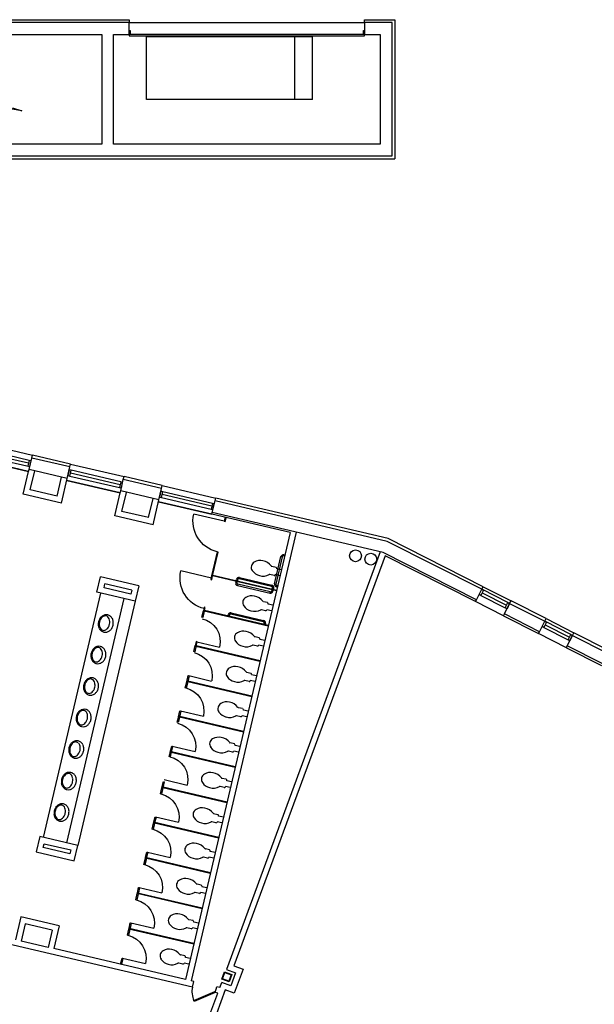
# Model space of a CAD drawing. Units: feet. Extents: x 0 to 5099, y 0 to 3556.
# Drawn here: x 3187 to 3773, y 2552 to 3556 of the extents above; entities that cross this region are included whole.
import ezdxf

# ---------------------------------------------------------------- set-up
doc = ezdxf.new("R2010")
doc.units = ezdxf.units.FT
doc.header["$MEASUREMENT"] = 0
doc.layers.add('G-MRACC', color=15, linetype='Continuous')

# ---------------------------------------------------------------- blocks, each defined once
blk = doc.blocks.new('KEYPLAN MRACC')
at = {"layer": 'G-MRACC'}
for p, q in [((3027.5, 3556.2), (3298.5, 3556.2)), ((3298.5, 3556.2), (3298.5, 3553.2)), ((3538.5, 3553.2), (3538.5, 3556.2)), ((3538.5, 3556.2), (3569.5, 3556.2)), ((3569.5, 3556.2), (3569.5, 3414.2)), ((3298.5, 3553.2), (3030.5, 3553.2)), ((3298.5, 3553.2), (3538.5, 3553.2)), ((3298.5, 3541.2), (3298.5, 3553.2)), ((3298.5, 3541.2), (3298.5, 3545.2)), ((3298.5, 3545.2), (3299.5, 3545.2)), ((3299.5, 3545.2), (3299.5, 3541.2)), ((3537.5, 3541.2), (3537.5, 3545.2)), ((3537.5, 3545.2), (3538.5, 3545.2)), ((3566.5, 3553.2), (3538.5, 3553.2)), ((3538.5, 3553.2), (3538.5, 3541.2)), ((3538.5, 3545.2), (3538.5, 3541.2)), ((3566.5, 3417.2), (3566.5, 3553.2)), ((3030.5, 3541.2), (3270.5, 3541.2)), ((3270.5, 3541.2), (3270.5, 3429.2)), ((3282.5, 3429.2), (3282.5, 3541.2)), ((3282.5, 3541.2), (3298.5, 3541.2)), ((3538.5, 3541.2), (3298.5, 3541.2)), ((3299.5, 3541.2), (3298.5, 3541.2)), ((3538.5, 3541.2), (3298.5, 3541.2)), ((3298.5, 3541.2), (3298.5, 3539.7)), ((3298.5, 3539.7), (3538.5, 3539.7)), ((3316, 3474.7), (3316, 3538.7)), ((3485.5, 3538.7), (3316, 3538.7)), ((3467.5, 3474.7), (3467.5, 3538.7)), ((3485.5, 3474.7), (3485.5, 3538.7)), ((3538.5, 3541.2), (3537.5, 3541.2)), ((3538.5, 3541.2), (3554.5, 3541.2)), ((3538.5, 3539.7), (3538.5, 3541.2)), ((3554.5, 3541.2), (3554.5, 3429.2)), ((3485.5, 3474.7), (3316, 3474.7)), ((3188.9, 3463.1), (3169.2, 3466.6)), ((3179.4, 3466.3), (3188.9, 3463.1)), ((3270.5, 3429.2), (2974.5, 3429.2)), ((3554.5, 3429.2), (3282.5, 3429.2)), ((2972.5, 3414.2), (3569.5, 3414.2)), ((2974.5, 3417.2), (3566.5, 3417.2)), ((3145.2, 3124.9), (3199.7, 3112.1)), ((3145.2, 3124.9), (3199.7, 3112.1)), ((3144.4, 3112.7), (3197, 3100.4)), ((3195.7, 3103.8), (3145.1, 3115.7)), ((3196.4, 3106.7), (3145.8, 3118.6)), ((3195.9, 3095.6), (3141.3, 3108.3)), ((3141.3, 3108.3), (3195.9, 3095.6)), ((3196.4, 3106.7), (3195.1, 3100.9)), ((3196.3, 3097.5), (3199.1, 3109.2)), ((3198.4, 3106.3), (3196.4, 3106.7)), ((3197, 3100.4), (3198.4, 3106.3)), ((3199.1, 3109.2), (3199.7, 3112.1)), ((3238, 3100.1), (3199.1, 3109.2)), ((3238.7, 3103), (3199.7, 3112.1)), ((3238.7, 3103), (3199.7, 3112.1)), ((3238, 3100.1), (3238.7, 3103)), ((3238.7, 3103), (3293.2, 3090.2)), ((3238.7, 3103), (3293.2, 3090.2)), ((3190.4, 3072.2), (3195.9, 3095.6)), ((3195.9, 3095.6), (3196.3, 3097.5)), ((3235.3, 3088.4), (3196.3, 3097.5)), ((3235.3, 3088.4), (3196.3, 3097.5)), ((3197, 3100.4), (3197, 3100.4)), ((3197.6, 3076.7), (3202.2, 3096.1)), ((3235.3, 3088.4), (3238, 3100.1)), ((3237.3, 3097.1), (3235.9, 3091.3)), ((3239.3, 3096.7), (3237.3, 3097.1)), ((3237.9, 3090.8), (3239.3, 3096.7)), ((3289.2, 3081.9), (3238.6, 3093.8)), ((3289.9, 3084.8), (3239.3, 3096.7)), ((3224.9, 3070.3), (3229.4, 3089.7)), ((3229.3, 3063.1), (3235.3, 3088.4)), ((3289.3, 3073.7), (3234.8, 3086.4)), ((3234.8, 3086.4), (3289.3, 3073.7)), ((3235.9, 3091.3), (3237.9, 3090.8)), ((3237.9, 3090.8), (3288.5, 3079)), ((3289.9, 3084.8), (3288.5, 3079)), ((3289.8, 3075.6), (3292.5, 3087.3)), ((3291.8, 3084.4), (3289.9, 3084.8)), ((3290.5, 3078.5), (3291.8, 3084.4)), ((3292.5, 3087.3), (3293.2, 3090.2)), ((3331.5, 3078.2), (3292.5, 3087.3)), ((3332.1, 3081.1), (3293.2, 3090.2)), ((3332.1, 3081.1), (3293.2, 3090.2)), ((3224.9, 3070.3), (3197.6, 3076.7)), ((3283.8, 3050.3), (3289.3, 3073.7)), ((3288.5, 3079), (3290.5, 3078.5)), ((3289.3, 3073.7), (3289.8, 3075.6)), ((3328.7, 3066.5), (3289.8, 3075.6)), ((3328.7, 3066.5), (3289.8, 3075.6)), ((3291.1, 3054.8), (3295.6, 3074.2)), ((3328.7, 3066.5), (3331.5, 3078.2)), ((3330.8, 3075.3), (3329.4, 3069.4)), ((3332.7, 3074.8), (3330.8, 3075.3)), ((3331.3, 3069), (3332.7, 3074.8)), ((3331.5, 3078.2), (3332.1, 3081.1)), ((3332.1, 3081.1), (3386.7, 3068.3)), ((3332.1, 3081.1), (3386.7, 3068.3)), ((3383.3, 3062.9), (3332.7, 3074.8)), ((3229.3, 3063.1), (3190.4, 3072.2)), ((3318.3, 3048.4), (3322.9, 3067.9)), ((3322.8, 3041.2), (3328.7, 3066.5)), ((3382.8, 3051.8), (3328.3, 3064.5)), ((3328.3, 3064.5), (3382.8, 3051.8)), ((3329.4, 3069.4), (3331.3, 3069)), ((3331.3, 3069), (3382, 3057.1)), ((3382.7, 3060), (3332, 3071.9)), ((3383.3, 3062.9), (3382, 3057.1)), ((3383.2, 3053.7), (3386, 3065.4)), ((3385.3, 3062.5), (3383.3, 3062.9)), ((3383.9, 3056.6), (3385.3, 3062.5)), ((3386, 3065.4), (3386.7, 3068.3)), ((3561.7, 3024.2), (3386, 3065.4)), ((3561.7, 3024.2), (3386, 3065.4)), ((3562.7, 3027.1), (3386.7, 3068.3)), ((3562.7, 3027.1), (3386.7, 3068.3)), ((3318.3, 3048.4), (3291.1, 3054.8)), ((3382, 3057.1), (3383.9, 3056.6)), ((3382.8, 3051.8), (3383.2, 3053.7)), ((3557.5, 3012.9), (3383.2, 3053.7)), ((3322.8, 3041.2), (3283.8, 3050.3)), ((3462.6, 3033.1), (3382.8, 3051.8)), ((3462.6, 3033.1), (3355.9, 2577.4)), ((3468.9, 3033.6), (3361.7, 2576)), ((3658, 2975.3), (3561.7, 3024.2)), ((3659.4, 2978), (3562.7, 3027.1)), ((3554.5, 3013.6), (3397.6, 2587.7)), ((3652.6, 2964.6), (3557.6, 3012.8)), ((3559.5, 3009.6), (3405.3, 2591.2)), ((3651.7, 2962.9), (3559.5, 3009.6)), ((3265.6, 2972.4), (3269.3, 2988)), ((3308.2, 2978.9), (3269.3, 2988)), ((3383.5, 2989), (3383.7, 2989.9)), ((3448.7, 2973.7), (3383.5, 2989)), ((3383.7, 2989.9), (3448.9, 2974.6)), ((3304.5, 2963.3), (3265.6, 2972.4)), ((3272.8, 2976.9), (3273.7, 2980.8)), ((3300.1, 2970.5), (3272.8, 2976.9)), ((3301, 2974.4), (3273.7, 2980.8)), ((3301, 2974.4), (3300.1, 2970.5)), ((3308.2, 2978.9), (3304.5, 2963.3)), ((3448.9, 2974.6), (3448.7, 2973.7)), ((3652.6, 2964.6), (3658, 2975.3)), ((3655.3, 2970), (3658, 2975.3)), ((3659.8, 2974.4), (3657.1, 2969.1)), ((3658, 2975.3), (3659.4, 2978)), ((3658, 2975.3), (3659.8, 2974.4)), ((3684.8, 2961.8), (3658.7, 2975)), ((3659.4, 2978), (3687.9, 2963.5)), ((3211.1, 2722.2), (3269.5, 2971.5)), ((3292.9, 2966), (3234.5, 2716.8)), ((3304.5, 2963.3), (3246.2, 2714)), ((3651.7, 2962.9), (3652.6, 2964.6)), ((3680.2, 2948.4), (3651.7, 2962.9)), ((3657.1, 2969.1), (3655.3, 2970)), ((3657, 2969.1), (3682, 2956.4)), ((3658.4, 2971.8), (3683.4, 2959.1)), ((3686.5, 2960.9), (3687.9, 2963.5)), ((3723.6, 2945.4), (3687.9, 2963.5)), ((3375, 2952.9), (3375.3, 2953.9)), ((3440.3, 2937.6), (3375, 2952.9)), ((3375.3, 2953.9), (3440.5, 2938.6)), ((3681.1, 2950.2), (3686.5, 2960.9)), ((3682, 2956.4), (3684.8, 2961.8)), ((3683.8, 2955.5), (3682, 2956.4)), ((3686.5, 2960.9), (3683.8, 2955.5)), ((3684.8, 2961.8), (3686.5, 2960.9)), ((3686.5, 2960.9), (3722.2, 2942.8)), ((3680.2, 2948.4), (3681.1, 2950.2)), ((3680.2, 2948.4), (3715.9, 2930.3)), ((3716.8, 2932.1), (3681.1, 2950.2)), ((3716.8, 2932.1), (3722.2, 2942.8)), ((3719.5, 2937.4), (3722.2, 2942.8)), ((3722.2, 2942.8), (3723.6, 2945.4)), ((3722.2, 2942.8), (3724, 2941.8)), ((3749, 2929.2), (3722.9, 2942.4)), ((3723.6, 2945.4), (3752.1, 2930.9)), ((3440.5, 2938.6), (3440.3, 2937.6)), ((3715.9, 2930.3), (3716.8, 2932.1)), ((3721.3, 2936.5), (3719.5, 2937.4)), ((3721.2, 2936.5), (3746.2, 2923.8)), ((3724, 2941.8), (3721.3, 2936.5)), ((3722.6, 2939.2), (3747.6, 2926.5)), ((3744.4, 2915.8), (3715.9, 2930.3)), ((3745.3, 2917.6), (3750.7, 2928.3)), ((3746.2, 2923.8), (3749, 2929.2)), ((3748, 2922.9), (3746.2, 2923.8)), ((3750.7, 2928.3), (3748, 2922.9)), ((3749, 2929.2), (3750.7, 2928.3)), ((3750.7, 2928.3), (3752.1, 2930.9)), ((3750.7, 2928.3), (3786.4, 2910.2)), ((3787.8, 2912.8), (3752.1, 2930.9)), ((3366.6, 2916.9), (3366.8, 2917.9)), ((3431.8, 2901.6), (3366.6, 2916.9)), ((3366.8, 2917.9), (3432.1, 2902.6)), ((3744.4, 2915.8), (3745.3, 2917.6)), ((3744.4, 2915.8), (3780.1, 2897.7)), ((3781, 2899.5), (3745.3, 2917.6)), ((3432.1, 2902.6), (3431.8, 2901.6)), ((3358.2, 2880.9), (3358.4, 2881.9)), ((3358.4, 2881.9), (3423.6, 2866.6)), ((3423.4, 2865.6), (3358.2, 2880.9)), ((3423.6, 2866.6), (3423.4, 2865.6)), ((3349.7, 2844.9), (3350, 2845.8)), ((3415, 2829.6), (3349.7, 2844.9)), ((3350, 2845.8), (3415.2, 2830.5)), ((3415.2, 2830.5), (3415, 2829.6)), ((3341.3, 2808.8), (3341.5, 2809.8)), ((3406.5, 2793.5), (3341.3, 2808.8)), ((3341.5, 2809.8), (3406.7, 2794.5)), ((3406.7, 2794.5), (3406.5, 2793.5)), ((3332.8, 2772.8), (3333.1, 2773.8)), ((3398.1, 2757.5), (3332.8, 2772.8)), ((3333.1, 2773.8), (3398.3, 2758.5)), ((3398.3, 2758.5), (3398.1, 2757.5)), ((3324.4, 2736.8), (3324.6, 2737.8)), ((3389.6, 2721.5), (3324.4, 2736.8)), ((3324.6, 2737.8), (3389.9, 2722.5)), ((3207.2, 2723.2), (3203.6, 2707.6)), ((3246.2, 2714), (3207.2, 2723.2)), ((3389.9, 2722.5), (3389.6, 2721.5)), ((3210.8, 2712), (3211.7, 2715.9)), ((3238, 2705.7), (3210.8, 2712)), ((3211.7, 2715.9), (3238.9, 2709.6)), ((3242.5, 2698.5), (3246.2, 2714)), ((3203.6, 2707.6), (3242.5, 2698.5)), ((3238.9, 2709.6), (3238, 2705.7)), ((3315, 2701), (3315.2, 2702)), ((3381.2, 2685.5), (3315, 2701)), ((3315.2, 2702), (3316.5, 2707.3)), ((3315.2, 2702), (3381.4, 2686.4)), ((3316.2, 2701.7), (3315.2, 2702)), ((3317.4, 2707.1), (3316.2, 2701.7)), ((3316.5, 2707.3), (3317.4, 2707.1)), ((3381.4, 2686.4), (3381.2, 2685.5)), ((3306.8, 2665.9), (3308, 2671.3)), ((3309, 2671.1), (3307.8, 2665.7)), ((3308, 2671.3), (3309, 2671.1)), ((3306.6, 2665), (3306.8, 2665.9)), ((3372.8, 2649.4), (3306.6, 2665)), ((3306.8, 2665.9), (3373, 2650.4)), ((3307.8, 2665.7), (3306.8, 2665.9)), ((3362.9, 2569.6), (2984.3, 2658.3)), ((3188, 2641.4), (3182.6, 2618)), ((3227, 2632.2), (3188, 2641.4)), ((3373, 2650.4), (3372.8, 2649.4)), ((3192.5, 2634.2), (3188.4, 2616.6)), ((3219.8, 2627.8), (3192.5, 2634.2)), ((3227, 2632.2), (3221.5, 2608.9)), ((3298.3, 2629.9), (3299.6, 2635.3)), ((3300.6, 2635), (3299.3, 2629.7)), ((3299.6, 2635.3), (3300.6, 2635)), ((3219.8, 2627.8), (3215.7, 2610.2)), ((3298.1, 2628.9), (3298.3, 2629.9)), ((3364.3, 2613.4), (3298.1, 2628.9)), ((3298.3, 2629.9), (3364.5, 2614.4)), ((3299.3, 2629.7), (3298.3, 2629.9)), ((3215.7, 2610.2), (3188.4, 2616.6)), ((3364.5, 2614.4), (3364.3, 2613.4)), ((3355.9, 2577.4), (3221.5, 2608.9)), ((3289.7, 2592.9), (3291.2, 2599.2)), ((3290.7, 2592.7), (3289.7, 2592.9)), ((3292.1, 2599), (3290.7, 2592.7)), ((3291.2, 2599.2), (3292.1, 2599)), ((3405.3, 2591.2), (3414.7, 2587.8)), ((3392.9, 2577.7), (3395.7, 2585.2)), ((3393.5, 2578), (3396, 2584.5)), ((3395.7, 2585.2), (3403.2, 2582.4)), ((3396, 2584.5), (3402.5, 2582.1)), ((3397.6, 2587.7), (3407, 2584.2)), ((3402.5, 2582.1), (3400.1, 2575.6)), ((3403.2, 2582.4), (3400.4, 2574.9)), ((3407, 2584.2), (3402.2, 2571.1)), ((3414.7, 2587.8), (3405.7, 2563.4)), ((3364.3, 2575.4), (3361.7, 2576)), ((3362.9, 2569.6), (3364.3, 2575.4)), ((3390.8, 2569.2), (3392.8, 2574.5)), ((3402.2, 2571.1), (3392.8, 2574.5)), ((3400.4, 2574.9), (3392.9, 2577.7)), ((3400.1, 2575.6), (3393.5, 2578)), ((3364.4, 2555.9), (3385.8, 2565.2)), ((3386.3, 2564.1), (3364.9, 2554.9)), ((3381.7, 2544.4), (3388.8, 2563.5)), ((3385.8, 2565.2), (3386.3, 2564.1)), ((3386.3, 2564.1), (3387.7, 2570)), ((3388.8, 2563.5), (3386.3, 2564.1)), ((3396.4, 2566.8), (3387.4, 2542.4)), ((3390.8, 2569.2), (3387.7, 2570)), ((3405.7, 2563.4), (3396.4, 2566.8)), ((3364.9, 2554.9), (3364.4, 2555.9))]:
    blk.add_line(p, q, dxfattribs=at)
at = {"layer": 'G-MRACC', "linetype": 'ByBlock'}
for p, q in [((3395.5, 3044.7), (3364.4, 3052)), ((3396.4, 3048.6), (3395.5, 3044.7)), ((3395.5, 3044.7), (3396.5, 3044.5)), ((3397.4, 3048.3), (3396.4, 3048.6)), ((3396.5, 3044.5), (3397.4, 3048.3)), ((3388.2, 3013.5), (3382.5, 2989.2)), ((3383.5, 2989), (3389.2, 3013.3)), ((3389.2, 3013.3), (3388.2, 3013.5)), ((3446.7, 2980.9), (3453.2, 3008.7)), ((3454.4, 3008.4), (3447.9, 2980.7)), ((3453.2, 3008.7), (3454.4, 3008.4)), ((3453.2, 3008.7), (3454.4, 3008.4)), ((3455.9, 3009.3), (3456.2, 3010.6)), ((3455.9, 3009.3), (3456.2, 3010.6)), ((3457, 3009.1), (3455.9, 3009.3)), ((3456.2, 3010.6), (3457.3, 3010.3)), ((3457.3, 3010.3), (3457, 3009.1)), ((3382.3, 2986.7), (3351.1, 2994)), ((3448.2, 2997.7), (3443.9, 2998.7)), ((3448.9, 2996.2), (3448.9, 2996.5)), ((3453.8, 2995.1), (3448.9, 2996.2)), ((3382.5, 2989.2), (3381.6, 2985.3)), ((3381.6, 2985.3), (3382.6, 2985.1)), ((3383.5, 2989), (3382.5, 2989.2)), ((3382.5, 2989.2), (3383.5, 2989)), ((3382.6, 2985.1), (3383.5, 2989)), ((3407.3, 2983.4), (3407.1, 2982.3)), ((3407.1, 2982.3), (3408.3, 2982)), ((3407.1, 2982.3), (3408.3, 2982)), ((3408.6, 2983.1), (3407.3, 2983.4)), ((3407.6, 2984.3), (3407.9, 2985.4)), ((3408.8, 2984), (3407.6, 2984.3)), ((3407.9, 2985.4), (3409.1, 2985.1)), ((3407.9, 2985.4), (3409.1, 2985.1)), ((3408.3, 2982), (3408.6, 2983.1)), ((3409.1, 2985.1), (3408.8, 2984)), ((3410.6, 2986.1), (3410.9, 2987.3)), ((3410.6, 2986.1), (3410.9, 2987.3)), ((3443.7, 2978.3), (3410.6, 2986.1)), ((3410.9, 2987.3), (3444, 2979.5)), ((3446.3, 2989.4), (3442, 2990.4)), ((3452.4, 2989.2), (3447.5, 2990.4)), ((3447.5, 2990.4), (3447.5, 2990.1)), ((3409.2, 2980.5), (3409, 2979.3)), ((3409.2, 2980.5), (3409, 2979.3)), ((3409, 2979.3), (3442.1, 2971.5)), ((3442.3, 2972.7), (3409.2, 2980.5)), ((3442.3, 2972.7), (3442.1, 2971.5)), ((3442.1, 2971.5), (3442.3, 2972.7)), ((3443.7, 2978.3), (3444, 2979.5)), ((3444, 2979.5), (3443.7, 2978.3)), ((3444.1, 2974.8), (3443.8, 2973.7)), ((3445.1, 2973.4), (3443.8, 2973.7)), ((3443.8, 2973.7), (3445.1, 2973.4)), ((3445.3, 2974.5), (3444.1, 2974.8)), ((3444.4, 2975.7), (3444.6, 2976.8)), ((3445.6, 2975.4), (3444.4, 2975.7)), ((3445.8, 2976.5), (3444.6, 2976.8)), ((3444.6, 2976.8), (3445.8, 2976.5)), ((3445.1, 2973.4), (3445.3, 2974.5)), ((3445.8, 2976.5), (3445.6, 2975.4)), ((3446.7, 2980.9), (3447.9, 2980.7)), ((3447.9, 2980.7), (3446.7, 2980.9)), ((3448.9, 2979.2), (3448.6, 2977.9)), ((3448.6, 2977.9), (3448.9, 2979.2)), ((3449.7, 2977.7), (3448.6, 2977.9)), ((3448.9, 2979.2), (3450, 2978.9)), ((3450, 2978.9), (3449.7, 2977.7)), ((3439.5, 2961.7), (3435.3, 2962.7)), ((3372.6, 2946.8), (3374.1, 2953.2)), ((3375, 2952.9), (3373.6, 2946.6)), ((3375, 2957.1), (3374.1, 2953.2)), ((3374.1, 2953.2), (3375, 2952.9)), ((3374.1, 2953.2), (3375, 2952.9)), ((3376, 2956.8), (3375, 2957.1)), ((3375, 2952.9), (3376, 2956.8)), ((3437.6, 2953.4), (3433.4, 2954.4)), ((3438.9, 2954.4), (3438.8, 2954.2)), ((3443.7, 2953.3), (3438.9, 2954.4)), ((3440.2, 2960.3), (3440.3, 2960.5)), ((3445.1, 2959.1), (3440.2, 2960.3)), ((3373.6, 2946.6), (3372.6, 2946.8)), ((3399.1, 2948.3), (3399.4, 2949.4)), ((3400.4, 2948), (3399.1, 2948.3)), ((3399.4, 2949.4), (3400.6, 2949.1)), ((3399.4, 2949.4), (3400.6, 2949.1)), ((3400.6, 2949.1), (3400.4, 2948)), ((3402.1, 2950.1), (3402.4, 2951.3)), ((3402.1, 2950.1), (3402.4, 2951.3)), ((3435.2, 2942.3), (3402.1, 2950.1)), ((3402.4, 2951.3), (3435.5, 2943.5)), ((3435.2, 2942.3), (3435.5, 2943.5)), ((3435.5, 2943.5), (3435.2, 2942.3)), ((3435.9, 2939.7), (3436.1, 2940.8)), ((3437.1, 2939.4), (3435.9, 2939.7)), ((3437.4, 2940.5), (3436.1, 2940.8)), ((3436.1, 2940.8), (3437.4, 2940.5)), ((3437.4, 2940.5), (3437.1, 2939.4)), ((3366.8, 2922), (3365.9, 2918.1)), ((3367.7, 2921.8), (3366.8, 2922)), ((3367.3, 2921.9), (3390.6, 2916.4)), ((3431.1, 2925.7), (3426.9, 2926.7)), ((3431.8, 2924.2), (3431.9, 2924.5)), ((3436.7, 2923.1), (3431.8, 2924.2)), ((3364.4, 2911.8), (3365.9, 2918.1)), ((3366.8, 2917.9), (3365.4, 2911.5)), ((3365.9, 2918.1), (3366.8, 2917.9)), ((3365.9, 2918.1), (3366.8, 2917.9)), ((3366.8, 2917.9), (3367.7, 2921.8)), ((3429.2, 2917.4), (3424.9, 2918.4)), ((3435.3, 2917.2), (3430.4, 2918.4)), ((3430.4, 2918.4), (3430.4, 2918.1)), ((3365.4, 2911.5), (3364.4, 2911.8)), ((3357.2, 2881.1), (3358.7, 2887.4)), ((3359.6, 2887.2), (3358.2, 2880.9)), ((3358.7, 2887.4), (3359.6, 2887.2)), ((3359.2, 2887.3), (3382.5, 2881.8)), ((3420.7, 2881.3), (3416.5, 2882.3)), ((3422.6, 2889.6), (3418.4, 2890.6)), ((3422, 2882.3), (3421.9, 2882.1)), ((3426.9, 2881.2), (3422, 2882.3)), ((3423.3, 2888.2), (3423.4, 2888.4)), ((3428.2, 2887.1), (3423.3, 2888.2)), ((3355.7, 2874.8), (3357.2, 2881.1)), ((3356.7, 2874.6), (3355.7, 2874.8)), ((3358.2, 2880.9), (3356.7, 2874.6)), ((3357.2, 2881.1), (3358.2, 2880.9)), ((3358.2, 2880.9), (3357.2, 2881.1)), ((3414.2, 2853.6), (3410, 2854.6)), ((3414.9, 2852.2), (3415, 2852.4)), ((3419.8, 2851), (3414.9, 2852.2)), ((3347.5, 2839.7), (3349, 2846.1)), ((3350, 2845.8), (3348.5, 2839.5)), ((3348.8, 2845.1), (3350.2, 2851.4)), ((3349.7, 2844.9), (3348.8, 2845.1)), ((3349, 2846.1), (3350, 2845.8)), ((3351.2, 2851.2), (3349.7, 2844.9)), ((3350.2, 2851.4), (3351.2, 2851.2)), ((3350.7, 2851.3), (3374.1, 2845.8)), ((3412.3, 2845.3), (3408, 2846.3)), ((3413.6, 2846.3), (3413.5, 2846.1)), ((3418.4, 2845.2), (3413.6, 2846.3)), ((3348.5, 2839.5), (3347.5, 2839.7)), ((3340.3, 2809.1), (3341.8, 2815.4)), ((3342.8, 2815.2), (3341.3, 2808.8)), ((3341.8, 2815.4), (3342.8, 2815.2)), ((3342.3, 2815.3), (3365.6, 2809.8)), ((3405.8, 2817.6), (3401.5, 2818.6)), ((3406.5, 2816.1), (3406.5, 2816.4)), ((3411.3, 2815), (3406.5, 2816.1)), ((3339.3, 2804.7), (3340.8, 2811)), ((3340.3, 2804.4), (3339.3, 2804.7)), ((3341.7, 2810.8), (3340.3, 2804.4)), ((3341.3, 2808.8), (3340.3, 2809.1)), ((3340.8, 2811), (3341.7, 2810.8)), ((3403.9, 2809.3), (3399.6, 2810.3)), ((3410, 2809.2), (3405.1, 2810.3)), ((3405.1, 2810.3), (3405.1, 2810)), ((3397.3, 2781.6), (3393.1, 2782.5)), ((3330.4, 2766.7), (3331.9, 2773)), ((3332.8, 2772.8), (3331.4, 2766.5)), ((3331.9, 2773), (3333.4, 2779.4)), ((3331.9, 2773), (3332.8, 2772.8)), ((3332.8, 2772.8), (3331.9, 2773)), ((3334.3, 2779.1), (3332.8, 2772.8)), ((3333.4, 2779.4), (3334.3, 2779.1)), ((3334.3, 2781.2), (3357.7, 2775.7)), ((3395.4, 2773.3), (3391.2, 2774.3)), ((3396.7, 2774.3), (3396.6, 2774)), ((3401.5, 2773.1), (3396.7, 2774.3)), ((3398, 2780.1), (3398.1, 2780.4)), ((3402.9, 2779), (3398, 2780.1)), ((3331.4, 2766.5), (3330.4, 2766.7)), ((3323.4, 2737), (3324.9, 2743.3)), ((3325.9, 2743.1), (3324.4, 2736.8)), ((3324.9, 2743.3), (3325.9, 2743.1)), ((3325.4, 2743.2), (3348.8, 2737.7)), ((3388.9, 2745.5), (3384.6, 2746.5)), ((3389.6, 2744.1), (3389.6, 2744.3)), ((3394.5, 2743), (3389.6, 2744.1)), ((3322, 2730.7), (3323.4, 2737)), ((3324.4, 2736.8), (3322.9, 2730.5)), ((3323.4, 2737), (3324.4, 2736.8)), ((3324.4, 2736.8), (3323.4, 2737)), ((3387, 2737.2), (3382.7, 2738.2)), ((3393.1, 2737.1), (3388.2, 2738.2)), ((3388.2, 2738.2), (3388.2, 2738)), ((3322.9, 2730.5), (3322, 2730.7)), ((3313.5, 2694.7), (3315, 2701)), ((3315, 2701), (3316, 2700.8)), ((3317, 2707.2), (3340.3, 2701.7)), ((3378.5, 2701.2), (3374.3, 2702.2)), ((3380.4, 2709.5), (3376.2, 2710.5)), ((3379.8, 2702.2), (3379.7, 2702)), ((3384.7, 2701.1), (3379.8, 2702.2)), ((3381.1, 2708.1), (3381.2, 2708.3)), ((3386, 2706.9), (3381.1, 2708.1)), ((3314.5, 2694.4), (3313.5, 2694.7)), ((3316, 2700.8), (3314.5, 2694.4)), ((3308.5, 2671.2), (3331.9, 2665.7)), ((3372, 2673.5), (3367.8, 2674.5)), ((3372.7, 2672), (3372.8, 2672.3)), ((3377.6, 2670.9), (3372.7, 2672)), ((3305.1, 2658.6), (3306.6, 2665)), ((3307.5, 2664.7), (3306.1, 2658.4)), ((3306.6, 2665), (3307.5, 2664.7)), ((3370.1, 2665.2), (3365.8, 2666.2)), ((3371.4, 2666.2), (3371.3, 2665.9)), ((3376.2, 2665.1), (3371.4, 2666.2)), ((3306.1, 2658.4), (3305.1, 2658.6)), ((3300.1, 2635.1), (3323.5, 2629.7)), ((3363.6, 2637.5), (3359.3, 2638.4)), ((3364.3, 2636), (3364.3, 2636.3)), ((3369.1, 2634.9), (3364.3, 2636)), ((3296.6, 2622.6), (3298.1, 2628.9)), ((3297.6, 2622.4), (3296.6, 2622.6)), ((3299.1, 2628.7), (3297.6, 2622.4)), ((3298.1, 2628.9), (3299.1, 2628.7)), ((3361.7, 2629.2), (3357.4, 2630.2)), ((3367.8, 2629), (3362.9, 2630.2)), ((3362.9, 2630.2), (3362.9, 2629.9)), ((3355.1, 2601.4), (3350.9, 2602.4)), ((3291.7, 2599.1), (3315, 2593.6)), ((3353.2, 2593.1), (3349, 2594.1)), ((3354.5, 2594.1), (3354.4, 2593.9)), ((3359.4, 2593), (3354.5, 2594.1)), ((3355.8, 2600), (3355.9, 2600.2)), ((3360.7, 2598.9), (3355.8, 2600))]:
    blk.add_line(p, q, dxfattribs=at)
at = {"layer": 'G-MRACC', "ltscale": 4}
for p, q in [((3659.4, 2978), (3687.9, 2963.5)), ((3680.2, 2948.4), (3651.7, 2962.9)), ((3723.6, 2945.4), (3752.1, 2930.9)), ((3744.4, 2915.8), (3715.9, 2930.3))]:
    blk.add_line(p, q, dxfattribs=at)
at = {"layer": 'G-MRACC'}
for centre in [(3529.3, 3009.5), (3544.9, 3006.1)]:
    blk.add_circle(centre, 6, dxfattribs=at)
at = {"layer": 'G-MRACC', "linetype": 'ByBlock'}
for centre, radius, start, end in [((3428.9, 2997.8), 6, 118.9895, 214.6403), ((3432.2, 2991.9), 12.8, 77.8998, 118.9895), ((3432.7, 2991.5), 13.1, 35.3967, 80.3675), ((3455.7, 3008.1), 2.5, 76.8198, 166.8198), ((3455.7, 3008.1), 1.25, 76.8198, 166.8198), ((3434.5, 3001.7), 12.8, 214.6403, 255.7301), ((3444.2, 2999.6), 1, 215.3967, 256.8149), ((3448, 2996.7), 1, 346.8149, 76.8149), ((3409.5, 2981.7), 2.5, 166.8152, 256.8152), ((3410.3, 2984.9), 2.5, 76.8149, 166.8149), ((3410.3, 2984.9), 1.25, 76.8149, 166.8149), ((3435.1, 3001.8), 13.1, 253.2623, 298.2331), ((3441.8, 2989.4), 1, 76.8149, 118.2331), ((3446.5, 2990.4), 1, 256.8149, 346.8149), ((3409.5, 2981.7), 1.25, 166.8152, 256.8152), ((3442.6, 2973.9), 2.5, 256.8152, 346.8152), ((3442.6, 2973.9), 1.25, 256.8152, 346.8152), ((3443.4, 2977.1), 1.25, 346.8149, 76.8149), ((3443.4, 2977.1), 2.5, 346.8149, 76.8149), ((3449.2, 2980.4), 2.5, 166.8198, 256.8198), ((3449.2, 2980.4), 1.25, 166.8198, 256.8198), ((3420.3, 2961.8), 6, 118.9895, 214.6403), ((3423.6, 2955.9), 12.8, 77.8998, 118.9895), ((3424, 2955.5), 13.1, 35.3967, 80.3675), ((3435.5, 2963.7), 1, 215.3967, 256.8149), ((3425.8, 2965.7), 12.8, 214.6403, 255.7301), ((3426.5, 2965.9), 13.1, 253.2623, 298.2331), ((3433.1, 2953.4), 1, 76.8149, 118.2331), ((3437.8, 2954.4), 1, 256.8149, 346.8149), ((3439.3, 2960.7), 1, 346.8149, 76.8149), ((3277.3, 2939.8), 10.4, 166.8149, 186.3113), ((3277.3, 2939.8), 10.4, 147.3185, 166.8149), ((3278.6, 2939.6), 10.7, 166.8149, 182.9844), ((3278.6, 2939.6), 10.7, 150.6454, 166.8149), ((3276.1, 2940.6), 9, 126.2928, 147.3185), ((3276.2, 2940.9), 7.9, 131.8229, 150.6454), ((3275.4, 2941.5), 7.85, 102.6699, 126.2928), ((3274.8, 2942.5), 5.84, 107.4291, 131.8229), ((3274.2, 2944.5), 3.74, 76.8149, 107.4291), ((3275.1, 2942.8), 6.57, 76.8149, 102.6699), ((3274.2, 2944.5), 3.74, 46.2007, 76.8149), ((3275.1, 2942.8), 6.57, 50.9599, 76.815), ((3272.7, 2943), 5.84, 21.8069, 46.2007), ((3270.8, 2942.2), 7.9, 2.9844, 21.8069), ((3268, 2942.1), 10.7, 346.8149, 2.9844), ((3274.3, 2941.8), 7.85, 27.337, 50.96), ((3273.3, 2941.3), 9, 6.3114, 27.337), ((3271.9, 2941.1), 10.4, 346.8149, 6.3113), ((3401.8, 2948.8), 2.5, 76.8149, 166.8149), ((3401.8, 2948.8), 1.25, 76.8149, 166.8149), ((3434.9, 2941.1), 1.25, 346.8149, 76.8149), ((3434.9, 2941.1), 2.5, 346.8149, 76.8149), ((3275.9, 2939.7), 9, 186.3114, 207.337), ((3275.8, 2939.4), 7.9, 182.9844, 201.8069), ((3274.9, 2939.1), 7.85, 207.337, 230.96), ((3273.9, 2938.7), 5.84, 201.8069, 226.2007), ((3272.4, 2937.2), 3.74, 226.2007, 256.8149), ((3274.1, 2938.1), 6.57, 230.9599, 256.815), ((3272.4, 2937.2), 3.74, 256.8149, 287.4291), ((3271.8, 2939.2), 5.84, 287.4291, 311.8229), ((3273.8, 2939.4), 7.85, 282.6699, 306.2928), ((3270.4, 2940.7), 7.9, 311.8229, 330.6454), ((3268, 2942.1), 10.7, 330.6454, 346.8149), ((3273.1, 2940.3), 9, 306.2928, 327.3185), ((3271.9, 2941.1), 10.4, 327.3185, 346.8149), ((3415.1, 2919.9), 12.8, 77.8998, 118.9895), ((3415.6, 2919.5), 13.1, 35.3967, 80.3675), ((3274.1, 2938.1), 6.57, 256.8149, 282.6699), ((3411.8, 2925.8), 6, 118.9895, 214.6403), ((3417.4, 2929.7), 12.8, 214.6403, 255.7301), ((3427.1, 2927.6), 1, 215.3967, 256.8149), ((3430.9, 2924.7), 1, 346.8149, 76.8149), ((3269.8, 2907.7), 10.4, 147.3185, 166.8149), ((3271.1, 2907.4), 10.7, 150.6454, 166.8149), ((3268.6, 2908.5), 9, 126.2928, 147.3185), ((3268.6, 2908.8), 7.9, 131.8229, 150.6454), ((3267.9, 2909.4), 7.85, 102.6699, 126.2928), ((3267.3, 2910.3), 5.84, 107.4291, 131.8229), ((3266.6, 2912.4), 3.74, 76.8149, 107.4291), ((3267.6, 2910.6), 6.57, 76.8149, 102.6699), ((3266.6, 2912.4), 3.74, 46.2007, 76.8149), ((3267.6, 2910.6), 6.57, 50.9599, 76.815), ((3265.2, 2910.8), 5.84, 21.8069, 46.2007), ((3263.3, 2910.1), 7.9, 2.9844, 21.8069), ((3266.8, 2909.7), 7.85, 27.337, 50.96), ((3265.8, 2909.1), 9, 6.3114, 27.337), ((3418, 2929.8), 13.1, 253.2623, 298.2331), ((3424.7, 2917.4), 1, 76.8149, 118.2331), ((3429.4, 2918.4), 1, 256.8149, 346.8149), ((3269.8, 2907.7), 10.4, 166.8149, 186.3113), ((3268.4, 2907.5), 9, 186.3114, 207.337), ((3271.1, 2907.4), 10.7, 166.8149, 182.9844), ((3268.3, 2907.3), 7.9, 182.9844, 201.8069), ((3267.3, 2907), 7.85, 207.337, 230.96), ((3266.4, 2906.5), 5.84, 201.8069, 226.2007), ((3264.9, 2905), 3.74, 226.2007, 256.8149), ((3264.3, 2907), 5.84, 287.4291, 311.8229), ((3262.9, 2908.6), 7.9, 311.8229, 330.6454), ((3260.5, 2909.9), 10.7, 330.6454, 346.8149), ((3260.5, 2909.9), 10.7, 346.8149, 2.9844), ((3265.6, 2908.2), 9, 306.2928, 327.3185), ((3264.4, 2909), 10.4, 327.3185, 346.8149), ((3264.4, 2909), 10.4, 346.8149, 6.3113), ((3266.5, 2906), 6.57, 230.9599, 256.815), ((3264.9, 2905), 3.74, 256.8149, 287.4291), ((3266.5, 2906), 6.57, 256.8149, 282.6699), ((3266.3, 2907.3), 7.85, 282.6699, 306.2928), ((3403.4, 2889.7), 6, 119.2067, 214.8575), ((3406.7, 2883.8), 12.8, 78.1169, 119.2067), ((3407.2, 2883.4), 13.1, 35.6139, 80.5847), ((3261, 2876.3), 9, 126.2928, 147.3185), ((3261.1, 2876.7), 7.9, 131.8229, 150.6454), ((3260.4, 2877.3), 7.85, 102.6699, 126.2928), ((3259.7, 2878.2), 5.84, 107.4291, 131.8229), ((3259.1, 2880.2), 3.74, 76.8149, 107.4291), ((3260.1, 2878.5), 6.57, 76.8149, 102.6699), ((3259.1, 2880.2), 3.74, 46.2007, 76.8149), ((3260.1, 2878.5), 6.57, 50.9599, 76.815), ((3257.7, 2878.7), 5.84, 21.8069, 46.2007), ((3259.3, 2877.5), 7.85, 27.337, 50.96), ((3408.9, 2893.6), 12.8, 214.8575, 255.9473), ((3409.5, 2893.7), 13.1, 253.4795, 298.4503), ((3416.3, 2881.3), 1, 77.0321, 118.4503), ((3418.6, 2891.6), 1, 215.6139, 257.0321), ((3421, 2882.3), 1, 257.0321, 347.0321), ((3422.4, 2888.7), 1, 347.0321, 77.0321), ((3262.3, 2875.6), 10.4, 166.8149, 186.3113), ((3260.8, 2875.4), 9, 186.3114, 207.337), ((3262.3, 2875.6), 10.4, 147.3185, 166.8149), ((3263.5, 2875.3), 10.7, 166.8149, 182.9844), ((3260.8, 2875.2), 7.9, 182.9844, 201.8069), ((3263.5, 2875.3), 10.7, 150.6454, 166.8149), ((3258.8, 2874.4), 5.84, 201.8069, 226.2007), ((3255.4, 2876.4), 7.9, 311.8229, 330.6454), ((3253, 2877.8), 10.7, 330.6454, 346.8149), ((3255.7, 2877.9), 7.9, 2.9844, 21.8069), ((3253, 2877.8), 10.7, 346.8149, 2.9844), ((3256.8, 2876.8), 10.4, 327.3185, 346.8149), ((3258.3, 2877), 9, 6.3114, 27.337), ((3256.8, 2876.8), 10.4, 346.8149, 6.3113), ((3259.8, 2874.9), 7.85, 207.337, 230.96), ((3257.4, 2872.9), 3.74, 226.2007, 256.8149), ((3259, 2873.9), 6.57, 230.9599, 256.815), ((3257.4, 2872.9), 3.74, 256.8149, 287.4291), ((3259, 2873.9), 6.57, 256.8149, 282.6699), ((3256.8, 2874.9), 5.84, 287.4291, 311.8229), ((3258.7, 2875.1), 7.85, 282.6699, 306.2928), ((3258, 2876.1), 9, 306.2928, 327.3185), ((3252.8, 2845.1), 7.85, 102.6699, 126.2928), ((3252.2, 2846.1), 5.84, 107.4291, 131.8229), ((3251.6, 2848.1), 3.74, 76.8149, 107.4291), ((3252.6, 2846.4), 6.57, 76.8149, 102.6699), ((3251.6, 2848.1), 3.74, 46.2007, 76.8149), ((3252.6, 2846.4), 6.57, 50.9599, 76.815), ((3394.9, 2853.7), 6, 119.2067, 214.8575), ((3398.2, 2847.8), 12.8, 78.1169, 119.2067), ((3398.7, 2847.3), 13.1, 35.6139, 80.5847), ((3410.2, 2855.6), 1, 215.6139, 257.0321), ((3414, 2852.6), 1, 347.0321, 77.0321), ((3254.7, 2843.4), 10.4, 166.8149, 186.3113), ((3253.3, 2843.3), 9, 186.3114, 207.337), ((3254.7, 2843.4), 10.4, 147.3185, 166.8149), ((3256, 2843.2), 10.7, 166.8149, 182.9844), ((3253.2, 2843), 7.9, 182.9844, 201.8069), ((3256, 2843.2), 10.7, 150.6454, 166.8149), ((3253.5, 2844.2), 9, 126.2928, 147.3185), ((3253.6, 2844.6), 7.9, 131.8229, 150.6454), ((3250.1, 2846.6), 5.84, 21.8069, 46.2007), ((3245.4, 2845.7), 10.7, 330.6454, 346.8149), ((3248.2, 2845.8), 7.9, 2.9844, 21.8069), ((3245.4, 2845.7), 10.7, 346.8149, 2.9844), ((3251.8, 2845.4), 7.85, 27.337, 50.96), ((3249.3, 2844.7), 10.4, 327.3185, 346.8149), ((3250.7, 2844.9), 9, 6.3114, 27.337), ((3249.3, 2844.7), 10.4, 346.8149, 6.3113), ((3400.5, 2857.5), 12.8, 214.8575, 255.9473), ((3401.1, 2857.7), 13.1, 253.4795, 298.4503), ((3407.8, 2845.3), 1, 77.0321, 118.4503), ((3412.5, 2846.3), 1, 257.0321, 347.0321), ((3252.3, 2842.7), 7.85, 207.337, 230.96), ((3251.3, 2842.3), 5.84, 201.8069, 226.2007), ((3249.9, 2840.8), 3.74, 226.2007, 256.8149), ((3251.5, 2841.8), 6.57, 230.9599, 256.815), ((3249.9, 2840.8), 3.74, 256.8149, 287.4291), ((3251.5, 2841.8), 6.57, 256.8149, 282.6699), ((3249.2, 2842.8), 5.84, 287.4291, 311.8229), ((3251.2, 2843), 7.85, 282.6699, 306.2928), ((3247.9, 2844.3), 7.9, 311.8229, 330.6454), ((3250.5, 2843.9), 9, 306.2928, 327.3185), ((3386.5, 2817.7), 6, 119.2067, 214.8575), ((3389.8, 2811.7), 12.8, 78.1169, 119.2067), ((3390.3, 2811.3), 13.1, 35.6139, 80.5847), ((3247.2, 2811.3), 10.4, 166.8149, 186.3113), ((3247.2, 2811.3), 10.4, 147.3185, 166.8149), ((3248.5, 2811), 10.7, 166.8149, 182.9844), ((3248.5, 2811), 10.7, 150.6454, 166.8149), ((3246, 2812.1), 9, 126.2928, 147.3185), ((3246, 2812.3), 7.9, 131.8229, 150.6454), ((3245.3, 2813), 7.85, 102.6699, 126.2928), ((3244.7, 2813.9), 5.84, 107.4291, 131.8229), ((3244, 2815.9), 3.74, 76.8149, 107.4291), ((3245, 2814.3), 6.57, 76.8149, 102.6699), ((3244, 2815.9), 3.74, 46.2007, 76.8149), ((3245, 2814.3), 6.57, 50.9599, 76.815), ((3242.6, 2814.3), 5.84, 21.8069, 46.2007), ((3240.7, 2813.6), 7.9, 2.9844, 21.8069), ((3237.9, 2813.4), 10.7, 346.8149, 2.9844), ((3244.2, 2813.3), 7.85, 27.337, 50.96), ((3243.2, 2812.7), 9, 6.3114, 27.337), ((3241.8, 2812.6), 10.4, 346.8149, 6.3113), ((3392, 2821.5), 12.8, 214.8575, 255.9473), ((3401.7, 2819.5), 1, 215.6139, 257.0321), ((3405.5, 2816.6), 1, 347.0321, 77.0321), ((3245.8, 2811.1), 9, 186.3114, 207.337), ((3245.7, 2810.8), 7.9, 182.9844, 201.8069), ((3244.8, 2810.6), 7.85, 207.337, 230.96), ((3243.8, 2810.1), 5.84, 201.8069, 226.2007), ((3242.3, 2808.5), 3.74, 226.2007, 256.8149), ((3244, 2809.6), 6.57, 230.9599, 256.815), ((3242.3, 2808.5), 3.74, 256.8149, 287.4291), ((3244, 2809.6), 6.57, 256.8149, 282.6699), ((3241.7, 2810.5), 5.84, 287.4291, 311.8229), ((3243.7, 2810.9), 7.85, 282.6699, 306.2928), ((3240.3, 2812.1), 7.9, 311.8229, 330.6454), ((3237.9, 2813.4), 10.7, 330.6454, 346.8149), ((3243, 2811.8), 9, 306.2928, 327.3185), ((3241.8, 2812.6), 10.4, 327.3185, 346.8149), ((3392.7, 2821.7), 13.1, 253.4795, 298.4503), ((3399.4, 2809.3), 1, 77.0321, 118.4503), ((3404.1, 2810.3), 1, 257.0321, 347.0321), ((3239.7, 2779.2), 10.4, 166.8149, 186.3113), ((3239.7, 2779.2), 10.4, 147.3185, 166.8149), ((3240.9, 2778.8), 10.7, 150.6454, 166.8149), ((3238.5, 2780), 9, 126.2928, 147.3185), ((3238.5, 2780.2), 7.9, 131.8229, 150.6454), ((3237.8, 2780.9), 7.85, 102.6699, 126.2928), ((3237.1, 2781.7), 5.84, 107.4291, 131.8229), ((3236.5, 2783.7), 3.74, 76.8149, 107.4291), ((3237.5, 2782.1), 6.57, 76.8149, 102.6699), ((3236.5, 2783.7), 3.74, 46.2007, 76.8149), ((3237.5, 2782.1), 6.57, 50.9599, 76.815), ((3235, 2782.2), 5.84, 21.8069, 46.2007), ((3233.1, 2781.5), 7.9, 2.9844, 21.8069), ((3230.4, 2781.3), 10.7, 346.8149, 2.9844), ((3236.7, 2781.1), 7.85, 27.337, 50.96), ((3235.7, 2780.6), 9, 6.3114, 27.337), ((3234.2, 2780.4), 10.4, 346.8149, 6.3113), ((3378.1, 2781.6), 6, 119.2067, 214.8575), ((3381.4, 2775.7), 12.8, 78.1169, 119.2067), ((3381.8, 2775.3), 13.1, 35.6139, 80.5847), ((3393.3, 2783.5), 1, 215.6139, 257.0321), ((3397.1, 2780.6), 1, 347.0321, 77.0321), ((3238.2, 2779), 9, 186.3114, 207.337), ((3240.9, 2778.8), 10.7, 166.8149, 182.9844), ((3238.1, 2778.7), 7.9, 182.9844, 201.8069), ((3237.2, 2778.5), 7.85, 207.337, 230.96), ((3236.2, 2777.9), 5.84, 201.8069, 226.2007), ((3234.8, 2776.4), 3.74, 226.2007, 256.8149), ((3236.4, 2777.5), 6.57, 230.9599, 256.815), ((3234.8, 2776.4), 3.74, 256.8149, 287.4291), ((3234.2, 2778.4), 5.84, 287.4291, 311.8229), ((3236.1, 2778.7), 7.85, 282.6699, 306.2928), ((3232.8, 2779.9), 7.9, 311.8229, 330.6454), ((3230.4, 2781.3), 10.7, 330.6454, 346.8149), ((3235.5, 2779.7), 9, 306.2928, 327.3185), ((3234.2, 2780.4), 10.4, 327.3185, 346.8149), ((3383.6, 2785.5), 12.8, 214.8575, 255.9473), ((3384.2, 2785.7), 13.1, 253.4795, 298.4503), ((3390.9, 2773.3), 1, 77.0321, 118.4503), ((3395.6, 2774.2), 1, 257.0321, 347.0321), ((3236.4, 2777.5), 6.57, 256.8149, 282.6699), ((3232.2, 2747), 10.4, 147.3185, 166.8149), ((3233.4, 2746.7), 10.7, 150.6454, 166.8149), ((3230.9, 2747.8), 9, 126.2928, 147.3185), ((3231, 2748.1), 7.9, 131.8229, 150.6454), ((3230.3, 2748.7), 7.85, 102.6699, 126.2928), ((3229.6, 2749.6), 5.84, 107.4291, 131.8229), ((3229, 2751.6), 3.74, 76.8149, 107.4291), ((3230, 2750), 6.57, 76.8149, 102.6699), ((3229, 2751.6), 3.74, 46.2007, 76.8149), ((3230, 2750), 6.57, 50.9599, 76.815), ((3227.5, 2750.1), 5.84, 21.8069, 46.2007), ((3225.6, 2749.3), 7.9, 2.9844, 21.8069), ((3229.2, 2749), 7.85, 27.337, 50.96), ((3228.2, 2748.5), 9, 6.3114, 27.337), ((3372.9, 2739.7), 12.8, 78.1169, 119.2067), ((3373.4, 2739.3), 13.1, 35.6139, 80.5847), ((3232.2, 2747), 10.4, 166.8149, 186.3113), ((3230.7, 2746.9), 9, 186.3114, 207.337), ((3233.4, 2746.7), 10.7, 166.8149, 182.9844), ((3230.6, 2746.6), 7.9, 182.9844, 201.8069), ((3229.7, 2746.4), 7.85, 207.337, 230.96), ((3228.7, 2745.8), 5.84, 201.8069, 226.2007), ((3227.3, 2744.3), 3.74, 226.2007, 256.8149), ((3226.6, 2746.3), 5.84, 287.4291, 311.8229), ((3225.3, 2747.8), 7.9, 311.8229, 330.6454), ((3222.8, 2749.2), 10.7, 330.6454, 346.8149), ((3222.8, 2749.2), 10.7, 346.8149, 2.9844), ((3227.9, 2747.5), 9, 306.2928, 327.3185), ((3226.7, 2748.3), 10.4, 327.3185, 346.8149), ((3226.7, 2748.3), 10.4, 346.8149, 6.3113), ((3369.6, 2745.6), 6, 119.2067, 214.8575), ((3375.2, 2749.5), 12.8, 214.8575, 255.9473), ((3384.9, 2747.5), 1, 215.6139, 257.0321), ((3388.7, 2744.6), 1, 347.0321, 77.0321), ((3228.9, 2745.4), 6.57, 230.9599, 256.815), ((3227.3, 2744.3), 3.74, 256.8149, 287.4291), ((3228.9, 2745.4), 6.57, 256.8149, 282.6699), ((3228.6, 2746.6), 7.85, 282.6699, 306.2928), ((3375.8, 2749.6), 13.1, 253.4795, 298.4503), ((3382.5, 2737.3), 1, 77.0321, 118.4503), ((3387.2, 2738.2), 1, 257.0321, 347.0321), ((3361.2, 2709.6), 6, 119.2067, 214.8575), ((3364.5, 2703.7), 12.8, 78.1169, 119.2067), ((3365, 2703.3), 13.1, 35.6139, 80.5847), ((3366.7, 2713.5), 12.8, 214.8575, 255.9473), ((3367.3, 2713.6), 13.1, 253.4795, 298.4503), ((3374.1, 2701.2), 1, 77.0321, 118.4503), ((3376.4, 2711.5), 1, 215.6139, 257.0321), ((3378.8, 2702.2), 1, 257.0321, 347.0321), ((3380.2, 2708.5), 1, 347.0321, 77.0321), ((3352.7, 2673.6), 6, 119.2067, 214.8575), ((3356, 2667.7), 12.8, 78.1169, 119.2067), ((3356.5, 2667.2), 13.1, 35.6139, 80.5847), ((3368, 2675.4), 1, 215.6139, 257.0321), ((3371.8, 2672.5), 1, 347.0321, 77.0321), ((3358.3, 2677.4), 12.8, 214.8575, 255.9473), ((3358.9, 2677.6), 13.1, 253.4795, 298.4503), ((3365.6, 2665.2), 1, 77.0321, 118.4503), ((3370.3, 2666.2), 1, 257.0321, 347.0321), ((3344.3, 2637.5), 6, 119.2067, 214.8575), ((3347.6, 2631.6), 12.8, 78.1169, 119.2067), ((3348.1, 2631.2), 13.1, 35.6139, 80.5847), ((3349.8, 2641.4), 12.8, 214.8575, 255.9473), ((3359.5, 2639.4), 1, 215.6139, 257.0321), ((3363.3, 2636.5), 1, 347.0321, 77.0321), ((3350.5, 2641.6), 13.1, 253.4795, 298.4503), ((3357.2, 2629.2), 1, 77.0321, 118.4503), ((3361.9, 2630.1), 1, 257.0321, 347.0321), ((3335.9, 2601.5), 6, 119.2067, 214.8575), ((3339.2, 2595.6), 12.8, 78.1169, 119.2067), ((3339.6, 2595.2), 13.1, 35.6139, 80.5847), ((3351.1, 2603.4), 1, 215.6139, 257.0321), ((3354.9, 2600.5), 1, 347.0321, 77.0321), ((3341.4, 2605.4), 12.8, 214.8575, 255.9473), ((3342, 2605.5), 13.1, 253.4795, 298.4503), ((3348.7, 2593.2), 1, 77.0321, 118.4503), ((3353.4, 2594.1), 1, 257.0321, 347.0321)]:
    blk.add_arc(centre, radius, start, end, dxfattribs=at)
at = {"layer": 'G-MRACC'}
blk.add_arc((3387.2, 2565.2), 24.7, 169.7665, 202.1304, dxfattribs=at)
at = {"layer": 'G-MRACC', "linetype": 'ByBlock', "extrusion": (0, 0, -1)}
for centre, major_axis, start_param, end_param in [((3395.5, 3044.7), (-22.6, 22.6), 4.157114, 5.72791), ((3382.3, 2986.7), (-22.6, 22.6), 4.157114, 5.72791), ((3367.3, 2921.9), (17, 17), -0.555275, 1.015521), ((3359.2, 2887.3), (17, 17), -0.555275, 1.015521), ((3350.7, 2851.3), (17, 17), -0.555275, 1.015521), ((3342.3, 2815.3), (17, 17), -0.555275, 1.015521), ((3334.3, 2781.2), (17, 17), -0.555275, 1.015521), ((3325.4, 2743.2), (17, 17), -0.555275, 1.015521), ((3317, 2707.2), (17, 17), -0.555275, 1.015521), ((3308.5, 2671.2), (17, 17), -0.555275, 1.015521), ((3300.1, 2635.1), (17, 17), -0.555275, 1.015521), ((3291.7, 2599.1), (17, 17), -0.555275, 1.015521)]:
    blk.add_ellipse(centre, major_axis=major_axis, ratio=1, start_param=start_param, end_param=end_param, dxfattribs=at)

msp = doc.modelspace()

# ---------------------------------------------------------------- block references
msp.add_blockref('KEYPLAN MRACC', (0, 0))

doc.saveas('drawing.dxf')
